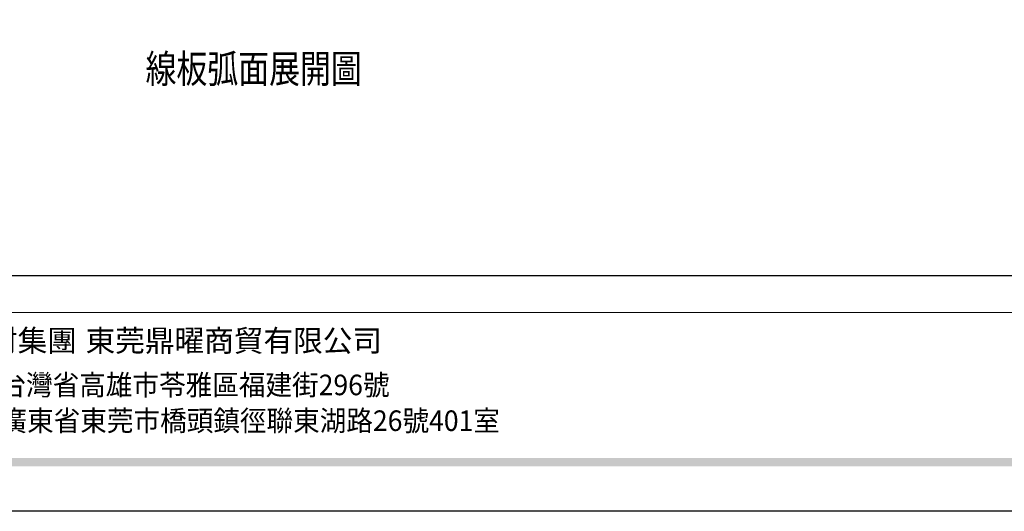
# Model space of a CAD drawing. Units: millimetres. Extents: x 73114 to 76894, y 75271 to 76162.
# Drawn here: x 73470 to 73809, y 75271 to 75440 of the extents above; entities that cross this region are included whole.
import ezdxf

# ---------------------------------------------------------------- set-up
doc = ezdxf.new("R2010")
doc.units = ezdxf.units.MM
doc.layers.add('文字', color=4, linetype='Continuous')
doc.styles.add('1', font='SimSun.ttf')
doc.styles.add('華槶圖框文字2', font='Microsoft JhengHei.ttf', dxfattribs={"width": 1.053, "height": 1.8})
doc.styles.add('華槶圖框文字3', font='Microsoft JhengHei.ttf', dxfattribs={"height": 1.7})

# ---------------------------------------------------------------- blocks, each defined once
blk = doc.blocks.new('10.')
h = blk.add_hatch(color=256)
h.dxf.hatch_style = 1
h.paths.add_polyline_path([(-79.9, 61), (-4123.4, 61), (-4123.4, 51.5), (-79.9, 51.5)])
at = {"color": 250, "lineweight": 20}
blk.add_line((-344.7, 228), (-4124.7, 228), dxfattribs=at)
for points in [[(-4200, 2970), (0, 2970), (0, 0), (-4200, 0)], [(-4130, 2900), (-70, 2900), (-70, 270), (-4130, 270)]]:
    blk.add_lwpolyline(points, close=True)
at = {"char_height": 24.95, "attachment_point": 1, "style": '華槶圖框文字2'}
for s, width, insert in [('華槶精緻建材集團', 9622.49, (-3222.8, 208.2)), ('東莞鼎曜商貿有限公司', 2717.126, (-2940.5, 208.2))]:
    blk.add_mtext_dynamic_manual_height_columns(s, width=width, gutter_width=15, heights=[0], dxfattribs=dict(at, insert=insert))
at = {"color": 250, "char_height": 23.567, "attachment_point": 1, "style": '華槶圖框文字3'}
for s, width, gutter_width, insert in [('{\\W0.95;台灣總公司：台灣省高雄市苓雅區福建街296號}', 6933.641, 8.5, (-3222.7, 156.7)), ('{\\W0.95;中國辦事處：廣東省東莞市橋頭鎮徑聯東湖路26號401室}', 6939.581, 9, (-3221.5, 115.7))]:
    blk.add_mtext_dynamic_manual_height_columns(s, width=width, gutter_width=gutter_width, heights=[0], dxfattribs=dict(at, insert=insert))

msp = doc.modelspace()

# ---------------------------------------------------------------- block references
at = {"xscale": 0.3, "yscale": 0.3, "zscale": 0.3}
msp.add_blockref('10.', (74374.46, 75271.2), dxfattribs=at)

# ---------------------------------------------------------------- texts
at = {"layer": '文字', "style": '1', "width": 0.8}
msp.add_text('線板弧面展開圖', height=9.75, dxfattribs=at).set_placement((73512.96, 75418.59))

doc.saveas('drawing.dxf')
